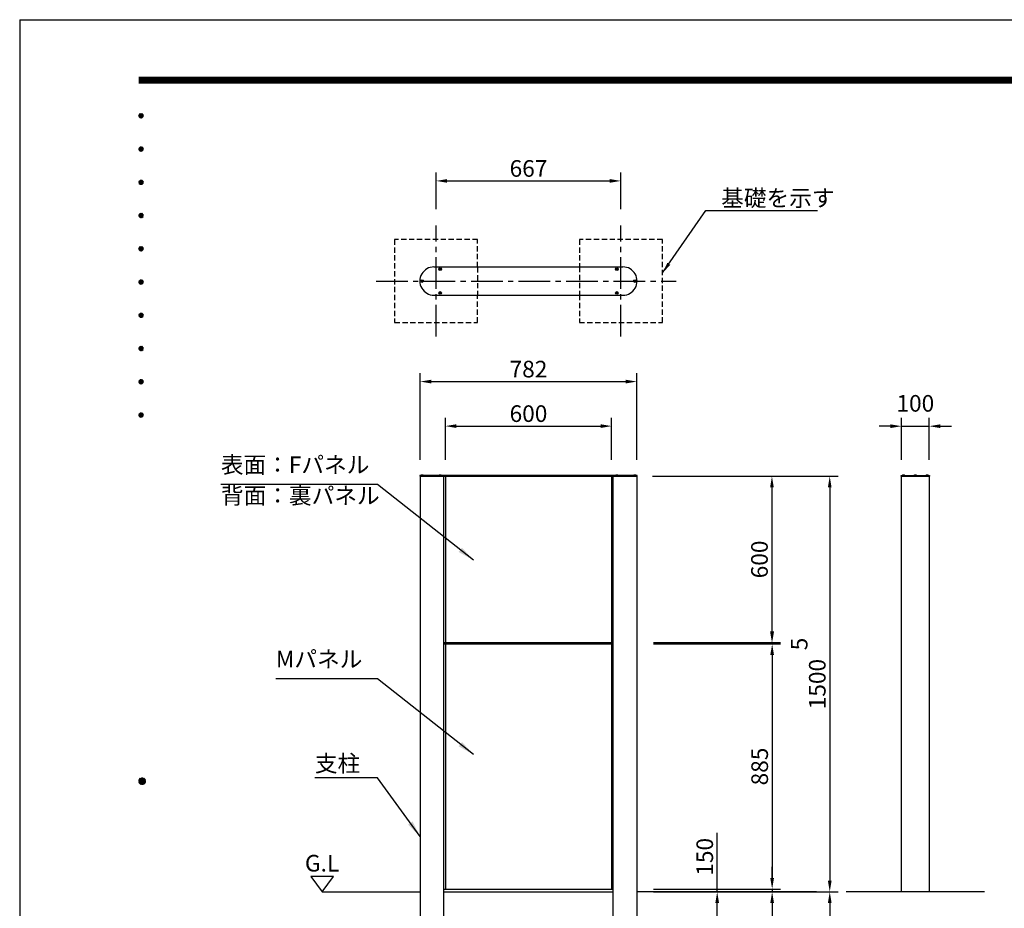
# Model space of a CAD drawing. Extents: x 0 to 8400, y 0 to 5940.
# Drawn here: x 0 to 3553, y 2732 to 5940 of the extents above; entities that cross this region are included whole.
import ezdxf
from ezdxf.enums import TextEntityAlignment as Align

# ---------------------------------------------------------------- set-up
doc = ezdxf.new("R2010")
doc.units = 0
doc.header["$LTSCALE"] = 6
doc.linetypes.add('CENTER2', pattern=[28.575, 19.05, -3.175, 3.175, -3.175])
doc.linetypes.add('HIDDEN2', pattern=[4.7625, 3.175, -1.5875])
doc.layers.get('0').update_dxf_attribs({"linetype": 'CONTINUOUS'})
doc.layers.get('DEFPOINTS').update_dxf_attribs({"linetype": 'CONTINUOUS'})
for name, color, linetype in [('P001', 131, 'CONTINUOUS'), ('P019', 71, 'CONTINUOUS'), ('P020', 121, 'CONTINUOUS'), ('P_1CENTER', 2, 'CONTINUOUS'), ('P_2DIM', 6, 'CONTINUOUS'), ('P_3TEXT', 60, 'CONTINUOUS'), ('P_5DRAWFRAME', 104, 'CONTINUOUS'), ('P_7THICK', 7, 'CONTINUOUS')]:
    doc.layers.add(name, color=color, linetype=linetype)
doc.styles.add('BIGFONT', font='simplex.shx', dxfattribs={"bigfont": 'bigfont.shx'})
doc.dimstyles.new('DIMBIGFONT$0', dxfattribs={"dimtxt": 3, "dimasz": 2, "dimexe": 1.5, "dimexo": 3, "dimgap": 0.75, "dimtad": 1, "dimdec": 1, "dimdsep": 46, "dimtxsty": 'BIGFONT', "dimcen": 0, "dimclrt": 230, "dimadec": 0, "dimazin": 0, "dimtfac": 0.6, "dimtdec": 1, "dimtmove": 2, "dimatfit": 3, "dimldrblk": 'DOT', "dimfxl": 0, "dimtvp": 1, "dimtolj": 1, "dimarcsym": 0})
doc.dimstyles.new('DIMBIGFONT$7', dxfattribs={"dimtxt": 3, "dimasz": 2, "dimexe": 1.5, "dimexo": 3, "dimgap": 0.75, "dimtad": 1, "dimdec": 1, "dimdsep": 46, "dimtxsty": 'BIGFONT', "dimsah": 1, "dimcen": 0, "dimclrt": 230, "dimadec": 0, "dimazin": 0, "dimtfac": 0.6, "dimtdec": 1, "dimtofl": 0, "dimtmove": 0, "dimatfit": 3, "dimfxl": 0, "dimtvp": 1, "dimtolj": 1, "dimarcsym": 0})

# ---------------------------------------------------------------- blocks, each defined once
blk = doc.blocks.new('DFP3')
at = {"color": 0}
for p, q in [((21.5, 286.6), (408, 286.6)), ((21.5, 286.55), (408, 286.55)), ((21.5, 286.5), (408, 286.5)), ((21.5, 286.45), (408, 286.45)), ((21.5, 286.4), (408, 286.4)), ((408, 286.35), (21.5, 286.35)), ((21.5, 286.3), (408, 286.3)), ((408, 286.25), (21.5, 286.25)), ((21.5, 286.2), (408, 286.2)), ((408, 286.15), (21.5, 286.15)), ((21.5, 286.1), (408, 286.1)), ((21.5, 286.05), (408, 286.05)), ((21.5, 286), (408, 286)), ((21.5, 285.95), (408, 285.95)), ((21.5, 285.9), (408, 285.9)), ((21.5, 285.85), (408, 285.85)), ((21.5, 285.8), (408, 285.8)), ((21.5, 285.75), (408, 285.75)), ((21.5, 285.7), (408, 285.7)), ((408, 285.65), (21.5, 285.65)), ((21.5, 285.6), (408, 285.6)), ((21.5, 279.65), (21.9, 280.05)), ((21.5, 279.65), (21.9, 279.25)), ((21.51, 279.73), (21.82, 280.04)), ((21.51, 279.58), (21.97, 280.04)), ((21.51, 279.72), (21.97, 279.26)), ((21.51, 279.57), (21.82, 279.26)), ((21.52, 279.53), (22.02, 280.03)), ((21.52, 279.77), (22.02, 279.27)), ((21.54, 279.48), (22.07, 280.01)), ((21.54, 279.82), (22.07, 279.29)), ((21.55, 279.84), (21.71, 280)), ((21.55, 279.46), (21.71, 279.3)), ((21.56, 279.43), (22.12, 279.99)), ((21.56, 279.87), (22.12, 279.31)), ((21.59, 279.39), (22.16, 279.96)), ((21.59, 279.91), (22.16, 279.34)), ((21.63, 279.94), (22.19, 279.38)), ((21.63, 279.36), (22.19, 279.92)), ((21.67, 279.98), (22.23, 279.42)), ((21.67, 279.32), (22.23, 279.88)), ((21.71, 280), (22.25, 279.46)), ((21.71, 279.3), (22.25, 279.84)), ((21.76, 280.03), (22.28, 279.51)), ((21.76, 279.27), (22.28, 279.79)), ((21.82, 280.04), (22.29, 279.57)), ((21.82, 279.26), (22.29, 279.73)), ((21.88, 280.05), (22.3, 279.63)), ((21.88, 279.25), (22.3, 279.67)), ((21.95, 280.05), (22.3, 279.7)), ((21.95, 279.25), (22.3, 279.6)), ((22.05, 280.02), (22.27, 279.8)), ((22.05, 279.28), (22.27, 279.5)), ((21.5, 273.65), (21.9, 274.05)), ((21.5, 273.65), (21.9, 273.25)), ((21.51, 273.73), (21.82, 274.04)), ((21.51, 273.58), (21.97, 274.04)), ((21.51, 273.72), (21.97, 273.26)), ((21.52, 273.53), (22.02, 274.03)), ((21.52, 273.77), (22.02, 273.27)), ((21.54, 273.48), (22.07, 274.01)), ((21.54, 273.82), (22.07, 273.29)), ((21.55, 273.84), (21.71, 274)), ((21.56, 273.43), (22.12, 273.99)), ((21.56, 273.87), (22.12, 273.31)), ((21.59, 273.39), (22.16, 273.96)), ((21.59, 273.91), (22.16, 273.34)), ((21.63, 273.94), (22.19, 273.38)), ((21.63, 273.36), (22.19, 273.92)), ((21.67, 273.98), (22.23, 273.42)), ((21.67, 273.32), (22.23, 273.88)), ((21.71, 274), (22.25, 273.46)), ((21.71, 273.3), (22.25, 273.84)), ((21.76, 274.03), (22.28, 273.51)), ((21.76, 273.27), (22.28, 273.79)), ((21.82, 274.04), (22.29, 273.57)), ((21.82, 273.26), (22.29, 273.73)), ((21.88, 274.05), (22.3, 273.63)), ((21.88, 273.25), (22.3, 273.67)), ((21.95, 274.05), (22.3, 273.7)), ((21.95, 273.25), (22.3, 273.6)), ((22.05, 274.02), (22.27, 273.8)), ((21.51, 273.57), (21.82, 273.26)), ((21.55, 273.46), (21.71, 273.3)), ((22.05, 273.28), (22.27, 273.5)), ((21.5, 267.65), (21.9, 268.05)), ((21.5, 267.65), (21.9, 267.25)), ((21.51, 267.73), (21.82, 268.04)), ((21.51, 267.58), (21.97, 268.04)), ((21.51, 267.72), (21.97, 267.26)), ((21.51, 267.57), (21.82, 267.26)), ((21.52, 267.53), (22.02, 268.03)), ((21.52, 267.77), (22.02, 267.27)), ((21.54, 267.48), (22.07, 268.01)), ((21.54, 267.82), (22.07, 267.29)), ((21.55, 267.84), (21.71, 268)), ((21.55, 267.46), (21.71, 267.3)), ((21.56, 267.43), (22.12, 267.99)), ((21.56, 267.87), (22.12, 267.31)), ((21.59, 267.39), (22.16, 267.96)), ((21.59, 267.91), (22.16, 267.34)), ((21.63, 267.94), (22.19, 267.38)), ((21.63, 267.36), (22.19, 267.92)), ((21.67, 267.98), (22.23, 267.42)), ((21.67, 267.32), (22.23, 267.88)), ((21.71, 268), (22.25, 267.46)), ((21.71, 267.3), (22.25, 267.84)), ((21.76, 268.03), (22.28, 267.51)), ((21.76, 267.27), (22.28, 267.79)), ((21.82, 268.04), (22.29, 267.57)), ((21.82, 267.26), (22.29, 267.73)), ((21.88, 268.05), (22.3, 267.63)), ((21.88, 267.25), (22.3, 267.67)), ((21.95, 268.05), (22.3, 267.7)), ((21.95, 267.25), (22.3, 267.6)), ((22.05, 268.02), (22.27, 267.8)), ((22.05, 267.28), (22.27, 267.5)), ((21.5, 261.65), (21.9, 262.05)), ((21.5, 261.65), (21.9, 261.25)), ((21.51, 261.73), (21.82, 262.04)), ((21.51, 261.58), (21.97, 262.04)), ((21.51, 261.72), (21.97, 261.26)), ((21.51, 261.57), (21.82, 261.26)), ((21.52, 261.53), (22.02, 262.03)), ((21.52, 261.77), (22.02, 261.27)), ((21.54, 261.48), (22.07, 262.01)), ((21.54, 261.82), (22.07, 261.29)), ((21.55, 261.84), (21.71, 262)), ((21.55, 261.46), (21.71, 261.3)), ((21.56, 261.43), (22.12, 261.99)), ((21.56, 261.87), (22.12, 261.31)), ((21.59, 261.39), (22.16, 261.96)), ((21.59, 261.91), (22.16, 261.34)), ((21.63, 261.94), (22.19, 261.38)), ((21.63, 261.36), (22.19, 261.92)), ((21.67, 261.98), (22.23, 261.42)), ((21.67, 261.32), (22.23, 261.88)), ((21.71, 262), (22.25, 261.46)), ((21.71, 261.3), (22.25, 261.84)), ((21.76, 262.03), (22.28, 261.51)), ((21.76, 261.27), (22.28, 261.79)), ((21.82, 262.04), (22.29, 261.57)), ((21.82, 261.26), (22.29, 261.73)), ((21.88, 262.05), (22.3, 261.63)), ((21.88, 261.25), (22.3, 261.67)), ((21.95, 262.05), (22.3, 261.7)), ((21.95, 261.25), (22.3, 261.6)), ((22.05, 262.02), (22.27, 261.8)), ((22.05, 261.28), (22.27, 261.5)), ((21.5, 255.65), (21.9, 256.05)), ((21.51, 255.73), (21.82, 256.04)), ((21.51, 255.58), (21.97, 256.04)), ((21.52, 255.53), (22.02, 256.03)), ((21.54, 255.48), (22.07, 256.01)), ((21.54, 255.82), (22.07, 255.29)), ((21.55, 255.84), (21.71, 256)), ((21.56, 255.43), (22.12, 255.99)), ((21.56, 255.87), (22.12, 255.31)), ((21.59, 255.39), (22.16, 255.96)), ((21.59, 255.91), (22.16, 255.34)), ((21.63, 255.94), (22.19, 255.38)), ((21.63, 255.36), (22.19, 255.92)), ((21.67, 255.98), (22.23, 255.42)), ((21.67, 255.32), (22.23, 255.88)), ((21.71, 256), (22.25, 255.46)), ((21.71, 255.3), (22.25, 255.84)), ((21.76, 256.03), (22.28, 255.51)), ((21.82, 256.04), (22.29, 255.57)), ((21.88, 256.05), (22.3, 255.63)), ((21.95, 256.05), (22.3, 255.7)), ((22.05, 256.02), (22.27, 255.8)), ((21.5, 255.65), (21.9, 255.25)), ((21.51, 255.72), (21.97, 255.26)), ((21.51, 255.57), (21.82, 255.26)), ((21.52, 255.77), (22.02, 255.27)), ((21.55, 255.46), (21.71, 255.3)), ((21.76, 255.27), (22.28, 255.79)), ((21.82, 255.26), (22.29, 255.73)), ((21.88, 255.25), (22.3, 255.67)), ((21.95, 255.25), (22.3, 255.6)), ((22.05, 255.28), (22.27, 255.5)), ((21.5, 249.65), (21.9, 250.05)), ((21.5, 249.65), (21.9, 249.25)), ((21.51, 249.73), (21.82, 250.04)), ((21.51, 249.58), (21.97, 250.04)), ((21.51, 249.72), (21.97, 249.26)), ((21.51, 249.57), (21.82, 249.26)), ((21.52, 249.53), (22.02, 250.03)), ((21.52, 249.77), (22.02, 249.27)), ((21.54, 249.48), (22.07, 250.01)), ((21.54, 249.82), (22.07, 249.29)), ((21.55, 249.84), (21.71, 250)), ((21.55, 249.46), (21.71, 249.3)), ((21.56, 249.43), (22.12, 249.99)), ((21.56, 249.87), (22.12, 249.31)), ((21.59, 249.39), (22.16, 249.96)), ((21.59, 249.91), (22.16, 249.34)), ((21.63, 249.94), (22.19, 249.38)), ((21.63, 249.36), (22.19, 249.92)), ((21.67, 249.98), (22.23, 249.42)), ((21.67, 249.32), (22.23, 249.88)), ((21.71, 250), (22.25, 249.46)), ((21.71, 249.3), (22.25, 249.84)), ((21.76, 250.03), (22.28, 249.51)), ((21.76, 249.27), (22.28, 249.79)), ((21.82, 250.04), (22.29, 249.57)), ((21.82, 249.26), (22.29, 249.73)), ((21.88, 250.05), (22.3, 249.63)), ((21.88, 249.25), (22.3, 249.67)), ((21.95, 250.05), (22.3, 249.7)), ((21.95, 249.25), (22.3, 249.6)), ((22.05, 250.02), (22.27, 249.8)), ((22.05, 249.28), (22.27, 249.5)), ((21.5, 243.65), (21.9, 244.05)), ((21.5, 243.65), (21.9, 243.25)), ((21.51, 243.73), (21.82, 244.04)), ((21.51, 243.58), (21.97, 244.04)), ((21.51, 243.72), (21.97, 243.26)), ((21.51, 243.57), (21.82, 243.26)), ((21.52, 243.53), (22.02, 244.03)), ((21.52, 243.77), (22.02, 243.27)), ((21.54, 243.48), (22.07, 244.01)), ((21.54, 243.82), (22.07, 243.29)), ((21.55, 243.84), (21.71, 244)), ((21.55, 243.46), (21.71, 243.3)), ((21.56, 243.43), (22.12, 243.99)), ((21.56, 243.87), (22.12, 243.31)), ((21.59, 243.39), (22.16, 243.96)), ((21.59, 243.91), (22.16, 243.34)), ((21.63, 243.94), (22.19, 243.38)), ((21.63, 243.36), (22.19, 243.92)), ((21.67, 243.98), (22.23, 243.42)), ((21.67, 243.32), (22.23, 243.88)), ((21.71, 244), (22.25, 243.46)), ((21.71, 243.3), (22.25, 243.84)), ((21.76, 244.03), (22.28, 243.51)), ((21.76, 243.27), (22.28, 243.79)), ((21.82, 244.04), (22.29, 243.57)), ((21.82, 243.26), (22.29, 243.73)), ((21.88, 244.05), (22.3, 243.63)), ((21.88, 243.25), (22.3, 243.67)), ((21.95, 244.05), (22.3, 243.7)), ((21.95, 243.25), (22.3, 243.6)), ((22.05, 244.02), (22.27, 243.8)), ((22.05, 243.28), (22.27, 243.5)), ((21.5, 237.65), (21.9, 238.05)), ((21.5, 237.65), (21.9, 237.25)), ((21.51, 237.73), (21.82, 238.04)), ((21.51, 237.58), (21.97, 238.04)), ((21.51, 237.72), (21.97, 237.26)), ((21.51, 237.57), (21.82, 237.26)), ((21.52, 237.53), (22.02, 238.03)), ((21.52, 237.77), (22.02, 237.27)), ((21.54, 237.48), (22.07, 238.01)), ((21.54, 237.82), (22.07, 237.29)), ((21.55, 237.84), (21.71, 238)), ((21.55, 237.46), (21.71, 237.3)), ((21.56, 237.43), (22.12, 237.99)), ((21.56, 237.87), (22.12, 237.31)), ((21.59, 237.39), (22.16, 237.96)), ((21.59, 237.91), (22.16, 237.34)), ((21.63, 237.94), (22.19, 237.38)), ((21.63, 237.36), (22.19, 237.92)), ((21.67, 237.98), (22.23, 237.42)), ((21.67, 237.32), (22.23, 237.88)), ((21.71, 238), (22.25, 237.46)), ((21.71, 237.3), (22.25, 237.84)), ((21.76, 238.03), (22.28, 237.51)), ((21.76, 237.27), (22.28, 237.79)), ((21.82, 238.04), (22.29, 237.57)), ((21.82, 237.26), (22.29, 237.73)), ((21.88, 238.05), (22.3, 237.63)), ((21.88, 237.25), (22.3, 237.67)), ((21.95, 238.05), (22.3, 237.7)), ((21.95, 237.25), (22.3, 237.6)), ((22.05, 238.02), (22.27, 237.8)), ((22.05, 237.28), (22.27, 237.5)), ((21.5, 231.65), (21.9, 232.05)), ((21.5, 231.65), (21.9, 231.25)), ((21.51, 231.73), (21.82, 232.04)), ((21.51, 231.58), (21.97, 232.04)), ((21.51, 231.72), (21.97, 231.26)), ((21.51, 231.57), (21.82, 231.26)), ((21.52, 231.53), (22.02, 232.03)), ((21.52, 231.77), (22.02, 231.27)), ((21.54, 231.48), (22.07, 232.01)), ((21.54, 231.82), (22.07, 231.29)), ((21.55, 231.84), (21.71, 232)), ((21.55, 231.46), (21.71, 231.3)), ((21.56, 231.43), (22.12, 231.99)), ((21.56, 231.87), (22.12, 231.31)), ((21.59, 231.39), (22.16, 231.96)), ((21.59, 231.91), (22.16, 231.34)), ((21.63, 231.94), (22.19, 231.38)), ((21.63, 231.36), (22.19, 231.92)), ((21.67, 231.98), (22.23, 231.42)), ((21.67, 231.32), (22.23, 231.88)), ((21.71, 232), (22.25, 231.46)), ((21.71, 231.3), (22.25, 231.84)), ((21.76, 232.03), (22.28, 231.51)), ((21.76, 231.27), (22.28, 231.79)), ((21.82, 232.04), (22.29, 231.57)), ((21.82, 231.26), (22.29, 231.73)), ((21.88, 232.05), (22.3, 231.63)), ((21.88, 231.25), (22.3, 231.67)), ((21.95, 232.05), (22.3, 231.7)), ((21.95, 231.25), (22.3, 231.6)), ((22.05, 232.02), (22.27, 231.8)), ((22.05, 231.28), (22.27, 231.5)), ((21.5, 225.65), (21.9, 226.05)), ((21.5, 225.65), (21.9, 225.25)), ((21.51, 225.73), (21.82, 226.04)), ((21.51, 225.58), (21.97, 226.04)), ((21.51, 225.72), (21.97, 225.26)), ((21.52, 225.53), (22.02, 226.03)), ((21.52, 225.77), (22.02, 225.27)), ((21.54, 225.48), (22.07, 226.01)), ((21.54, 225.82), (22.07, 225.29)), ((21.55, 225.84), (21.71, 226)), ((21.56, 225.43), (22.12, 225.99)), ((21.56, 225.87), (22.12, 225.31)), ((21.59, 225.39), (22.16, 225.96)), ((21.59, 225.91), (22.16, 225.34)), ((21.63, 225.94), (22.19, 225.38)), ((21.63, 225.36), (22.19, 225.92)), ((21.67, 225.98), (22.23, 225.42)), ((21.67, 225.32), (22.23, 225.88)), ((21.71, 226), (22.25, 225.46)), ((21.71, 225.3), (22.25, 225.84)), ((21.76, 226.03), (22.28, 225.51)), ((21.76, 225.27), (22.28, 225.79)), ((21.82, 226.04), (22.29, 225.57)), ((21.82, 225.26), (22.29, 225.73)), ((21.88, 226.05), (22.3, 225.63)), ((21.88, 225.25), (22.3, 225.67)), ((21.95, 226.05), (22.3, 225.7)), ((22.05, 226.02), (22.27, 225.8)), ((21.51, 225.57), (21.82, 225.26)), ((21.55, 225.46), (21.71, 225.3)), ((21.95, 225.25), (22.3, 225.6)), ((22.05, 225.28), (22.27, 225.5)), ((21.5, 159.55), (22.1, 160.15)), ((21.5, 159.48), (22.17, 160.15)), ((21.5, 159.63), (22.02, 160.15)), ((21.51, 159.42), (22.23, 160.14)), ((21.52, 159.71), (21.94, 160.13)), ((21.53, 159.37), (22.28, 160.12)), ((21.55, 159.32), (22.33, 160.1)), ((21.57, 159.83), (21.82, 160.08)), ((21.57, 159.27), (22.38, 160.08)), ((21.6, 159.22), (22.43, 160.05)), ((21.63, 159.18), (22.47, 160.02)), ((21.63, 159.92), (22.47, 159.08)), ((21.66, 159.14), (22.51, 159.99)), ((21.66, 159.96), (22.51, 159.11)), ((21.69, 159.99), (22.54, 159.14)), ((21.69, 159.11), (22.54, 159.96)), ((21.73, 160.02), (22.57, 159.18)), ((21.73, 159.08), (22.57, 159.92)), ((21.77, 160.05), (22.6, 159.22)), ((21.82, 160.08), (22.63, 159.27)), ((21.87, 160.1), (22.65, 159.32)), ((21.92, 160.12), (22.67, 159.37)), ((21.97, 160.14), (22.69, 159.42)), ((22.03, 160.15), (22.7, 159.48)), ((22.1, 160.15), (22.7, 159.55)), ((22.18, 160.14), (22.69, 159.63)), ((22.27, 160.13), (22.68, 159.72)), ((22.39, 160.08), (22.63, 159.84)), ((21.5, 159.62), (22.17, 158.95)), ((21.5, 159.55), (22.1, 158.95)), ((21.5, 159.47), (22.02, 158.95)), ((21.51, 159.68), (22.23, 158.96)), ((21.52, 159.39), (21.94, 158.97)), ((21.53, 159.73), (22.28, 158.98)), ((21.55, 159.78), (22.33, 159)), ((21.57, 159.83), (22.38, 159.02)), ((21.57, 159.27), (21.82, 159.02)), ((21.6, 159.88), (22.43, 159.05)), ((21.77, 159.05), (22.6, 159.88)), ((21.82, 159.02), (22.63, 159.83)), ((21.87, 159), (22.65, 159.78)), ((21.92, 158.98), (22.67, 159.73)), ((21.97, 158.96), (22.69, 159.68)), ((22.03, 158.95), (22.7, 159.62)), ((22.1, 158.95), (22.7, 159.55)), ((22.18, 158.96), (22.69, 159.47)), ((22.27, 158.97), (22.68, 159.38)), ((22.39, 159.02), (22.63, 159.26))]:
    blk.add_line(p, q, dxfattribs=at)
at = {"layer": 'DEFPOINTS', "color": 0}
for q in [(0, 0), (420, 297)]:
    blk.add_line((0, 297), q, dxfattribs=at)
at = {"color": 83, "ltscale": 0.5, "style": 'BIGFONT', "flags": 8}
for tag, p in [('REV04', (26.47, 27.61)), ('REV03', (26.47, 21.7)), ('REV02', (26.47, 15.58)), ('REV01', (26.47, 10.33))]:
    blk.add_attdef(tag, text='', height=2, dxfattribs=at).set_placement(p, align=Align.BOTTOM_LEFT)
for tag, p in [('REVD4', (80.98, 27.61)), ('R4D', (92.67, 27.61)), ('R4C', (101.8, 27.61)), ('R4A', (110.92, 27.61)), ('REVD3', (80.98, 21.7)), ('R3D', (92.67, 21.7)), ('R3C', (101.8, 21.7)), ('R3A', (110.92, 21.7)), ('REVD2', (80.98, 15.58)), ('R2D', (92.67, 15.58)), ('R2C', (101.8, 15.58)), ('R2A', (110.92, 15.58)), ('REVD1', (80.98, 10.33)), ('R1D', (92.67, 10.33)), ('R1C', (101.8, 10.33)), ('R1A', (110.92, 10.33))]:
    blk.add_attdef(tag, text='', height=2, dxfattribs=at).set_placement(p, align=Align.BOTTOM_CENTER)
at = {"color": 83, "style": 'BIGFONT'}
for tag, height, p in [('PROJECT1', 4, (283.38, 25.6)), ('DATE', 3, (344.68, 25.84)), ('SCALE', 3, (379.68, 25.84)), ('PROJECT2', 4, (284.2, 17.84)), ('PROJECT3', 4, (284.2, 10.57)), ('DWGNO', 3, (358.68, 10.57))]:
    blk.add_attdef(tag, text='', height=height, dxfattribs=at).set_placement(p, align=Align.BOTTOM_CENTER)
blk = doc.blocks.new('*D17')
at = {"layer": 'DEFPOINTS', "color": 0}
for p in [(2223, 4291.7), (2923.1, 2791.7), (2923.1, 2791.7)]:
    blk.add_point(p, dxfattribs=at)
at = {"layer": 'P_2DIM', "color": 0, "lineweight": -2}
for p, q in [((2283, 4291.7), (2953.1, 4291.7)), ((2923.1, 4251.7), (2923.1, 2831.7)), ((2863.1, 2791.7), (2893.1, 2791.7))]:
    blk.add_line(p, q, dxfattribs=at)
at = {"layer": 'P_2DIM', "color": 0}
for points in [[(2916.4, 4251.7), (2929.7, 4251.7), (2923.1, 4291.7)], [(2916.4, 2831.7), (2929.7, 2831.7), (2923.1, 2791.7)]]:
    blk.add_solid(points, dxfattribs=at)
at = {"layer": 'P_2DIM', "color": 230, "insert": (2878.1, 3541.7), "char_height": 60, "attachment_point": 5, "rotation": 90, "style": 'BIGFONT'}
blk.add_mtext('\\A1;1500', dxfattribs=at)
blk = doc.blocks.new('_DOT')
at = {"color": 0, "linetype": 'ByBlock'}
blk.add_line((-0.5, 0), (-1, 0), dxfattribs=at)
at = {"color": 0, "linetype": 'ByBlock', "const_width": 0.5}
blk.add_lwpolyline([(-0.25, 0, 1), (0.25, 0, 1)], format="xyb", close=True, dxfattribs=at)
blk = doc.blocks.new('*D18')
at = {"layer": 'DEFPOINTS', "color": 0}
for p in [(2136, 4473), (1536, 4291.7), (2136, 4291.7)]:
    blk.add_point(p, dxfattribs=at)
at = {"layer": 'P_2DIM', "color": 0, "lineweight": -2}
for p, q in [((1536, 4351.7), (1536, 4503)), ((2136, 4351.7), (2136, 4503)), ((1576, 4473), (2096, 4473))]:
    blk.add_line(p, q, dxfattribs=at)
at = {"layer": 'P_2DIM', "color": 0}
for points in [[(1576, 4479.6), (1576, 4466.3), (1536, 4473)], [(2096, 4479.6), (2096, 4466.3), (2136, 4473)]]:
    blk.add_solid(points, dxfattribs=at)
at = {"layer": 'P_2DIM', "color": 230, "insert": (1836, 4518), "char_height": 60, "attachment_point": 5, "style": 'BIGFONT'}
blk.add_mtext('\\A1;600', dxfattribs=at)
blk = doc.blocks.new('*D19')
at = {"layer": 'DEFPOINTS', "color": 0}
for p in [(2227, 4291.7), (2227, 3691.7), (2714.5, 3691.7)]:
    blk.add_point(p, dxfattribs=at)
at = {"layer": 'P_2DIM', "color": 0, "lineweight": -2}
for p, q in [((2287, 4291.7), (2744.5, 4291.7)), ((2714.5, 4251.7), (2714.5, 3731.7)), ((2287, 3691.7), (2744.5, 3691.7))]:
    blk.add_line(p, q, dxfattribs=at)
at = {"layer": 'P_2DIM', "color": 0}
for points in [[(2707.9, 4251.7), (2721.2, 4251.7), (2714.5, 4291.7)], [(2707.9, 3731.7), (2721.2, 3731.7), (2714.5, 3691.7)]]:
    blk.add_solid(points, dxfattribs=at)
at = {"layer": 'P_2DIM', "color": 230, "insert": (2669.5, 3991.7), "char_height": 60, "attachment_point": 5, "rotation": 90, "style": 'BIGFONT'}
blk.add_mtext('\\A1;600', dxfattribs=at)
blk = doc.blocks.new('*D5')
at = {"layer": 'DEFPOINTS', "color": 0}
for p in [(2169.5, 5358), (1502.5, 5196.6), (2169.5, 5196.6)]:
    blk.add_point(p, dxfattribs=at)
at = {"layer": 'P_2DIM', "color": 0, "lineweight": -2}
for p, q in [((1502.5, 5256.6), (1502.5, 5388)), ((2169.5, 5256.6), (2169.5, 5388)), ((1542.5, 5358), (2129.5, 5358))]:
    blk.add_line(p, q, dxfattribs=at)
at = {"layer": 'P_2DIM', "color": 0}
for points in [[(1542.5, 5364.7), (1542.5, 5351.3), (1502.5, 5358)], [(2129.5, 5364.7), (2129.5, 5351.3), (2169.5, 5358)]]:
    blk.add_solid(points, dxfattribs=at)
at = {"layer": 'P_2DIM', "color": 230, "insert": (1836, 5403), "char_height": 60, "attachment_point": 5, "style": 'BIGFONT'}
blk.add_mtext('\\A1;667', dxfattribs=at)
blk = doc.blocks.new('*D12')
at = {"layer": 'DEFPOINTS', "color": 0}
for p in [(2227, 2791.7), (2369.5, 1941.7), (2923.1, 1941.7)]:
    blk.add_point(p, dxfattribs=at)
at = {"layer": 'P_2DIM', "color": 0, "lineweight": -2}
for p, q in [((2287, 2791.7), (2953.1, 2791.7)), ((2923.1, 2751.7), (2923.1, 1981.7)), ((2429.5, 1941.7), (2953.1, 1941.7))]:
    blk.add_line(p, q, dxfattribs=at)
at = {"layer": 'P_2DIM', "color": 0}
for points in [[(2916.4, 2751.7), (2929.7, 2751.7), (2923.1, 2791.7)], [(2916.4, 1981.7), (2929.7, 1981.7), (2923.1, 1941.7)]]:
    blk.add_solid(points, dxfattribs=at)
at = {"layer": 'P_2DIM', "color": 230, "insert": (2878.1, 2366.7), "char_height": 60, "attachment_point": 5, "rotation": 90, "style": 'BIGFONT'}
blk.add_mtext('\\A1;850', dxfattribs=at)
blk = doc.blocks.new('*D13')
at = {"layer": 'DEFPOINTS', "color": 0}
for p in [(2227, 3691.7), (2227, 3686.7), (2715.3, 3691.7)]:
    blk.add_point(p, dxfattribs=at)
at = {"layer": 'P_2DIM', "color": 0, "lineweight": -2}
for p, q in [((2715.3, 3731.7), (2715.3, 3771.7)), ((2287, 3691.7), (2745.3, 3691.7)), ((2287, 3686.7), (2745.3, 3686.7)), ((2715.3, 3686.7), (2715.3, 3691.7)), ((2715.3, 3646.7), (2715.3, 3606.7))]:
    blk.add_line(p, q, dxfattribs=at)
at = {"layer": 'P_2DIM', "color": 0}
for points in [[(2708.6, 3731.7), (2722, 3731.7), (2715.3, 3691.7)], [(2708.6, 3646.7), (2722, 3646.7), (2715.3, 3686.7)]]:
    blk.add_solid(points, dxfattribs=at)
at = {"layer": 'P_2DIM', "color": 230, "insert": (2812.8, 3686.3), "char_height": 60, "attachment_point": 5, "rotation": 90, "style": 'BIGFONT'}
blk.add_mtext('\\A1;5', dxfattribs=at)
blk = doc.blocks.new('*D14')
at = {"layer": 'DEFPOINTS', "color": 0}
for p in [(2227, 3686.7), (2227, 2801.7), (2715.3, 2801.7)]:
    blk.add_point(p, dxfattribs=at)
at = {"layer": 'P_2DIM', "color": 0, "lineweight": -2}
for p, q in [((2287, 3686.7), (2745.3, 3686.7)), ((2715.3, 3646.7), (2715.3, 2841.7)), ((2287, 2801.7), (2745.3, 2801.7))]:
    blk.add_line(p, q, dxfattribs=at)
at = {"layer": 'P_2DIM', "color": 0}
for points in [[(2708.6, 3646.7), (2722, 3646.7), (2715.3, 3686.7)], [(2708.6, 2841.7), (2722, 2841.7), (2715.3, 2801.7)]]:
    blk.add_solid(points, dxfattribs=at)
at = {"layer": 'P_2DIM', "color": 230, "insert": (2670.3, 3244.2), "char_height": 60, "attachment_point": 5, "rotation": 90, "style": 'BIGFONT'}
blk.add_mtext('\\A1;885', dxfattribs=at)
blk = doc.blocks.new('*D15')
at = {"layer": 'DEFPOINTS', "color": 0}
for p in [(2227, 2801.7), (2227, 2791.7), (2715.3, 2791.7)]:
    blk.add_point(p, dxfattribs=at)
at = {"layer": 'P_2DIM', "color": 0, "lineweight": -2}
for p, q in [((2715.3, 2841.7), (2715.3, 2881.7)), ((2287, 2801.7), (2745.3, 2801.7)), ((2287, 2791.7), (2745.3, 2791.7)), ((2715.3, 2801.7), (2715.3, 2791.7)), ((2715.3, 2751.7), (2715.3, 2596))]:
    blk.add_line(p, q, dxfattribs=at)
at = {"layer": 'P_2DIM', "color": 0}
for points in [[(2708.6, 2841.7), (2722, 2841.7), (2715.3, 2801.7)], [(2708.6, 2751.7), (2722, 2751.7), (2715.3, 2791.7)]]:
    blk.add_solid(points, dxfattribs=at)
at = {"layer": 'P_2DIM', "color": 230, "insert": (2670.3, 2653.9), "char_height": 60, "attachment_point": 5, "rotation": 90, "style": 'BIGFONT'}
blk.add_mtext('\\A1;10', dxfattribs=at)
blk = doc.blocks.new('*D16')
at = {"layer": 'DEFPOINTS', "color": 0}
for p in [(2227, 2791.7), (2517, 2791.7), (2319.5, 2641.7)]:
    blk.add_point(p, dxfattribs=at)
at = {"layer": 'P_2DIM', "color": 0, "lineweight": -2}
for p, q in [((2517, 2791.7), (2517, 3004.6)), ((2287, 2791.7), (2547, 2791.7)), ((2517, 2681.7), (2517, 2751.7)), ((2379.5, 2641.7), (2547, 2641.7))]:
    blk.add_line(p, q, dxfattribs=at)
at = {"layer": 'P_2DIM', "color": 0}
for points in [[(2510.3, 2751.7), (2523.7, 2751.7), (2517, 2791.7)], [(2510.3, 2681.7), (2523.7, 2681.7), (2517, 2641.7)]]:
    blk.add_solid(points, dxfattribs=at)
at = {"layer": 'P_2DIM', "color": 230, "insert": (2472, 2918.2), "char_height": 60, "attachment_point": 5, "rotation": 90, "style": 'BIGFONT'}
blk.add_mtext('\\A1;150', dxfattribs=at)
blk = doc.blocks.new('ACADutil2280939-1404')
at = {"layer": 'P020'}
blk.add_lwpolyline([(-4.7, 0), (4.7, 0), (4.7, 0.3), (-4.7, 0.3)], close=True, dxfattribs=at)
blk.add_arc((0, -3.6), 6.1, 39.6019, 140.3981, dxfattribs=at)
blk = doc.blocks.new('*D31')
at = {"layer": 'DEFPOINTS', "color": 0}
for p in [(2227, 4633.7), (1445, 4291.7), (2227, 4291.7)]:
    blk.add_point(p, dxfattribs=at)
at = {"layer": 'P_2DIM', "color": 0, "lineweight": -2}
for p, q in [((1445, 4351.7), (1445, 4663.7)), ((2227, 4351.7), (2227, 4663.7)), ((1485, 4633.7), (2187, 4633.7))]:
    blk.add_line(p, q, dxfattribs=at)
at = {"layer": 'P_2DIM', "color": 0}
for points in [[(1485, 4640.4), (1485, 4627), (1445, 4633.7)], [(2187, 4640.4), (2187, 4627), (2227, 4633.7)]]:
    blk.add_solid(points, dxfattribs=at)
at = {"layer": 'P_2DIM', "color": 230, "insert": (1836, 4678.7), "char_height": 60, "attachment_point": 5, "style": 'BIGFONT'}
blk.add_mtext('\\A1;782', dxfattribs=at)
blk = doc.blocks.new('*D32')
at = {"layer": 'DEFPOINTS', "color": 0}
for p in [(3282, 4472.6), (3182, 4291.7), (3282, 4291.7)]:
    blk.add_point(p, dxfattribs=at)
at = {"layer": 'P_2DIM', "color": 0, "lineweight": -2}
for p, q in [((3182, 4351.7), (3182, 4502.6)), ((3282, 4351.7), (3282, 4502.6)), ((3142, 4472.6), (3102, 4472.6)), ((3182, 4472.6), (3282, 4472.6)), ((3322, 4472.6), (3362, 4472.6))]:
    blk.add_line(p, q, dxfattribs=at)
at = {"layer": 'P_2DIM', "color": 0}
for points in [[(3142, 4479.3), (3142, 4465.9), (3182, 4472.6)], [(3322, 4479.3), (3322, 4465.9), (3282, 4472.6)]]:
    blk.add_solid(points, dxfattribs=at)
at = {"layer": 'P_2DIM', "color": 230, "insert": (3232, 4555.1), "char_height": 60, "attachment_point": 5, "style": 'BIGFONT'}
blk.add_mtext('\\A1;100', dxfattribs=at)
blk = doc.blocks.new('ACADutil2280936-4119')
at = {"layer": 'P020'}
for p, q in [((-1.4, 1.4), (1.4, -1.4)), ((1.4, 1.4), (-1.4, -1.4))]:
    blk.add_line(p, q, dxfattribs=at)
blk.add_circle((0, 0), 4.7, dxfattribs=at)
blk = doc.blocks.new('A$C6C1D6B74')
at = {"layer": 'P001'}
for p, q in [((51, 102), (733, 102)), ((51, 0), (733, 0))]:
    blk.add_line(p, q, dxfattribs=at)
for centre, start, end in [((51, 51), 89.9901, 270), ((733, 51), 270, 90.0099)]:
    blk.add_arc(centre, 51, start, end, dxfattribs=at)
blk = doc.blocks.new('A$C78B42443')
at = {"layer": 'P020'}
for p in [(73, 94), (711, 94), (8, 51), (776, 51), (73, 8), (711, 8)]:
    blk.add_blockref('ACADutil2280936-4119', p, dxfattribs=at)
at = {"layer": 'P_2DIM'}
blk.add_blockref('A$C6C1D6B74', (0, 0), dxfattribs=at)

msp = doc.modelspace()

# ---------------------------------------------------------------- linework, layer by layer
at = {"layer": 'P001'}
for p, q in [((1535.99, 4291.73), (1535.99, 3691.73)), ((2135.99, 4291.73), (1535.99, 4291.73)), ((2135.99, 4291.73), (2135.99, 3691.73)), ((1529.99, 3691.73), (2141.99, 3691.73)), ((1529.99, 3686.73), (2141.99, 3686.73)), ((1535.99, 3686.73), (1535.99, 2801.73)), ((2135.99, 3686.73), (2135.99, 2801.73))]:
    msp.add_line(p, q, dxfattribs=at)
at = {"layer": 'P001', "ltscale": 0.5}
msp.add_line((1529.99, 2801.73), (2141.99, 2801.73), dxfattribs=at)
at = {"layer": 'P001'}
for points in [[(1443.99, 4291.73), (2227.99, 4291.73), (2227.99, 4294.73), (1443.99, 4294.73)], [(1444.99, 2041.73), (1529.99, 2041.73), (1529.99, 4291.73), (1444.99, 4291.73)], [(2226.99, 2041.73), (2141.99, 2041.73), (2141.99, 4291.73), (2226.99, 4291.73)], [(3283, 4291.73), (3181, 4291.73), (3181, 4294.73), (3283, 4294.73)], [(3282, 2791.73), (3182, 2791.73), (3182, 4291.73), (3282, 4291.73)]]:
    msp.add_lwpolyline(points, close=True, dxfattribs=at)
at = {"layer": 'P019', "linetype": 'HIDDEN2'}
for points in [[(1652.49, 5046.59), (1652.49, 5146.59), (1352.49, 5146.59), (1352.49, 4846.59), (1652.49, 4846.59), (1652.49, 4946.59)], [(2019.49, 4946.59), (2019.49, 4846.59), (2319.49, 4846.59), (2319.49, 5146.59), (2019.49, 5146.59), (2019.49, 5046.59)]]:
    msp.add_lwpolyline(points, dxfattribs=at)
at = {"layer": 'P_1CENTER', "linetype": 'CENTER2'}
for p, q in [((1502.49, 4796.59), (1502.49, 5196.59)), ((2169.49, 4796.59), (2169.49, 5196.59)), ((1285.99, 4996.59), (2369.49, 4996.59))]:
    msp.add_line(p, q, dxfattribs=at)
at = {"layer": 'P_3TEXT'}
msp.add_lwpolyline([(1091.56, 2791.73), (1132.4, 2847.07), (1050.72, 2847.07)], close=True, dxfattribs=at)
at = {"layer": 'P_5DRAWFRAME', "linetype": 'HIDDEN2'}
for p, q in [((1652.49, 5046.59), (1652.49, 4945.59)), ((2019.49, 5047.09), (2019.49, 4946.09))]:
    msp.add_line(p, q, dxfattribs=at)
at = {"layer": 'P_7THICK'}
for p, q in [((1091.56, 2791.73), (1444.99, 2791.73)), ((1529.99, 2791.73), (2141.99, 2791.73)), ((2874.79, 2791.73), (2226.99, 2791.73)), ((3481.52, 2791.73), (2982.49, 2791.73))]:
    msp.add_line(p, q, dxfattribs=at)

# ---------------------------------------------------------------- block references
at = {"layer": 'P020', "xscale": -1}
for p in [(1451.98, 4294.73), (1516.98, 4294.73), (2154.98, 4294.73), (2219.98, 4294.73), (3189, 4294.73), (3232, 4294.73), (3275, 4294.73)]:
    msp.add_blockref('ACADutil2280939-1404', p, dxfattribs=at)
at = {"layer": 'P_5DRAWFRAME', "xscale": 20, "yscale": 20, "zscale": 20}
msp.add_blockref('DFP3', (0, 0), dxfattribs=at)
at = {"layer": 'P_5DRAWFRAME'}
msp.add_blockref('A$C78B42443', (1443.99, 4945.59), dxfattribs=at)

# ---------------------------------------------------------------- texts
at = {"layer": 'P_2DIM', "color": 230, "char_height": 60, "attachment_point": 7, "style": 'BIGFONT'}
for s, insert in [('\\A1;基礎を示す', (2531.22, 5266.13)), ('表面：Fパネル', (725.76, 4284.66)), ('背面：裏パネル', (726.1, 4173.44)), ('Mパネル', (924.62, 3583.21)), ('\\A1;支柱', (1065.19, 3225.28))]:
    msp.add_mtext(s, dxfattribs=dict(at, insert=insert))
at = {"layer": 'P_3TEXT', "style": 'BIGFONT'}
msp.add_text('G.L', height=60, dxfattribs=at).set_placement((1091.16, 2865.12), align=Align.CENTER)

# ---------------------------------------------------------------- dimensions: what is measured, and where the dimension line sits
at = {"layer": 'P_2DIM'}
for base, p1, p2, picture, middle in [((2169.49, 5358.01), (1502.49, 5196.59), (2169.49, 5196.59), '*D5', (1835.99, 5403.01)), ((2226.99, 4633.69), (1444.99, 4291.73), (2226.99, 4291.73), '*D31', (1835.99, 4678.69))]:
    dim = msp.add_linear_dim(base=base, p1=p1, p2=p2, dimstyle='DIMBIGFONT$0', override={"dimscale": 20}, dxfattribs=at)
    dim.commit()
    dim.dimension.update_dxf_attribs({"geometry": picture, "text_midpoint": middle})
for p1, p2, distance, picture, middle in [((3182, 4291.73), (3282, 4291.73), 180.88, '*D32', (3232, 4555.11)), ((1535.99, 4291.73), (2135.99, 4291.73), 181.24, '*D18', (1835.99, 4517.98))]:
    dim = msp.add_aligned_dim(p1=p1, p2=p2, distance=distance, dimstyle='DIMBIGFONT$0', override={"dimscale": 20}, dxfattribs=at)
    dim.commit()
    dim.dimension.update_dxf_attribs({"geometry": picture, "text_midpoint": middle})
for base, p1, p2, override, picture, middle in [((2923.07, 2791.73), (2222.99, 4291.73), (2923.07, 2791.73), {"dimscale": 20}, '*D17', (2878.07, 3541.73)), ((2714.54, 3691.73), (2226.99, 4291.73), (2226.99, 3691.73), {"dimscale": 20}, '*D19', (2669.54, 3991.73)), ((2715.3, 2801.73), (2226.99, 3686.73), (2226.99, 2801.73), {"dimscale": 20}, '*D14', (2670.3, 3244.23)), ((2517.01, 2791.73), (2319.49, 2641.73), (2226.99, 2791.73), {"dimscale": 20, "dimtmove": 0}, '*D16', (2472.01, 2918.16)), ((2715.3, 2791.73), (2226.99, 2801.73), (2226.99, 2791.73), {"dimscale": 20, "dimtmove": 0}, '*D15', (2670.3, 2653.88)), ((2923.07, 1941.73), (2226.99, 2791.73), (2369.49, 1941.73), {"dimscale": 20}, '*D12', (2878.07, 2366.73))]:
    dim = msp.add_linear_dim(base=base, p1=p1, p2=p2, angle=90, dimstyle='DIMBIGFONT$0', override=override, dxfattribs=at)
    dim.commit()
    dim.dimension.update_dxf_attribs({"geometry": picture, "text_midpoint": middle})
dim = msp.add_linear_dim(base=(2715.3, 3691.73), p1=(2226.99, 3686.73), p2=(2226.99, 3691.73), angle=90, dimstyle='DIMBIGFONT$0', override={"dimscale": 20}, dxfattribs=at)
dim.commit()
dim.dimension.update_dxf_attribs({"geometry": '*D13', "text_midpoint": (2812.82, 3686.31), "dimtype": 160})

# ---------------------------------------------------------------- leaders
at = {"layer": 'P_2DIM', "annotation_type": 0, "has_hookline": 1}
for points, override, hookline_direction, text_width in [([(2319.61, 5025.79), (2476.22, 5251.13), (2516.22, 5251.13)], {"dimscale": 20}, 0, 348), ([(1637.12, 3989.19), (1291.69, 4262.16), (1231.69, 4262.16)], {"dimscale": 30}, 1, 483.43), ([(1637.12, 3287.74), (1291.69, 3560.71), (1231.69, 3560.71)], {"dimscale": 30}, 1, 284.57), ([(1444.98, 2991.66), (1291.69, 3202.78), (1231.69, 3202.78)], {"dimscale": 30}, 1, 144)]:
    msp.add_leader(points, dimstyle='DIMBIGFONT$7', override=override, dxfattribs=dict(at, hookline_direction=hookline_direction, text_width=text_width))

doc.saveas('drawing.dxf')
